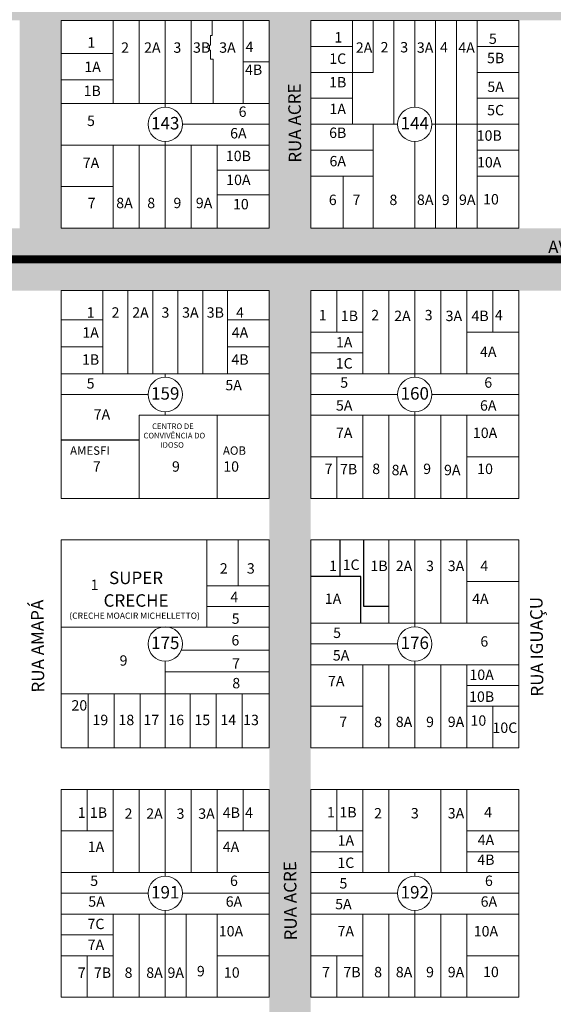
# Model space of a CAD drawing. Units: millimetres. Extents: x 2038 to 8211, y 1526 to 6207.
# Drawn here: x 6028 to 6284, y 3067 to 3540 of the extents above; entities that cross this region are included whole.
import ezdxf
from ezdxf.enums import TextEntityAlignment as Align
from ezdxf.lldxf.tags import DXFTag

# ---------------------------------------------------------------- set-up
doc = ezdxf.new("R2010")
doc.units = ezdxf.units.MM
doc.linetypes.add('CONTÍNUO', pattern=[0])
for name, color, linetype in [('00 - DEMARCAÇÃO DE QUADRAS', 3, 'Continuous'), ('00 - DIVISÃO DE LOTES', 251, 'Continuous'), ('00 - INSTITUCIONAIS', 30, 'Continuous'), ('00 - NÚMERO LOTES', 7, 'CONTÍNUO'), ('00 - PERÍMETROS BAIRROS E CIDADE', 30, 'Continuous'), ('00 - RECUO', 7, 'Continuous'), ('00 - TEXTO RUAS', 7, 'Continuous')]:
    doc.layers.add(name, color=color, linetype=linetype)
doc.layers.add('00 - TEXTO QUADRAS', color=4, linetype='CONTÍNUO', lineweight=18)
doc.styles.get("Standard").update_dxf_attribs({"font": 'arial.ttf'})
tags = doc.linetypes.add('Tracejado', pattern=[25, 15, -10]).pattern_tags.tags
tags[6:7] = [DXFTag(74, 4), DXFTag(75, 0), DXFTag(340, '0'), DXFTag(46, 1.0), DXFTag(50, 0.0), DXFTag(44, 0.0), DXFTag(45, 0.0)]
tags[4:5] = [DXFTag(74, 4), DXFTag(75, 0), DXFTag(340, '0'), DXFTag(46, 1.0), DXFTag(50, 0.0), DXFTag(44, 0.0), DXFTag(45, 0.0)]

msp = doc.modelspace()

# ---------------------------------------------------------------- hatches: boundary and pattern name
at = {"layer": '00 - RECUO'}
h = msp.add_hatch(color=150, dxfattribs=at)
h.dxf.hatch_style = 1
h.paths.add_polyline_path([(6147.69, 3439.9), (6167.69, 3439.9), (6167.69, 3539.9), (6147.69, 3539.9)])
edge = h.paths.add_edge_path()
edge.add_spline(control_points=[(6167.69, 3976.74), (6166.82, 3976.86), (6162.12, 3977.39), (6155.42, 3977.07), (6149.62, 3976.96), (6147.69, 3976.94)], knot_values=[121.745455, 121.745455, 121.745455, 121.745455, 124.370315, 135.973069, 141.758507, 141.758507, 141.758507, 141.758507], degree=3, periodic=0)
edge.add_line((6147.69, 3976.94), (6147.69, 3809.9))
edge.add_line((6147.69, 3809.9), (6167.69, 3809.9))
edge.add_line((6167.69, 3809.9), (6167.69, 3976.74))
h.paths.add_polyline_path([(6167.69, 3789.9), (6147.69, 3789.9), (6147.69, 3539.9), (6167.69, 3539.9)])
h = msp.add_hatch(color=150, dxfattribs=at)
h.dxf.hatch_style = 1
h.paths.add_polyline_path([(2744.17, 3389.1), (2744.17, 3358.5), (3432.87, 3358.5), (3452.87, 3358.5), (4317.68, 3539.3), (4337.68, 3539.9), (6476.69, 3539.9), (6476.69, 3569.9), (4317.68, 3569.9), (3452.87, 3389.1), (3432.87, 3389.1)])
h = msp.add_hatch(color=150, dxfattribs=at)
h.dxf.hatch_style = 1
h.paths.add_polyline_path([(6047.69, 3539.9), (6027.69, 3539.9), (6027.69, 3439.9), (6047.69, 3439.9)])
h = msp.add_hatch(color=150, dxfattribs=at)
h.dxf.hatch_style = 1
h.paths.add_polyline_path([(6588.69, 3439.9), (6588.69, 3409.9), (4947.68, 3409.9), (4947.68, 3439.9)])
h = msp.add_hatch(color=150, dxfattribs=at)
h.dxf.hatch_style = 1
h.paths.add_polyline_path([(6167.69, 3409.9), (6147.69, 3409.9), (6147.69, 3049.9), (6167.69, 3049.9)])
h.paths.add_polyline_path([(6167.69, 3049.9), (6147.69, 3049.9), (6147.69, 2664.32), (6167.69, 2644.32)])

# ---------------------------------------------------------------- linework, layer by layer
at = {"layer": '00 - DEMARCAÇÃO DE QUADRAS', "lineweight": 5}
for p, q in [((6047.68, 3439.9), (6047.68, 3539.9)), ((6047.68, 3539.9), (6147.68, 3539.9)), ((6147.68, 3539.9), (6147.68, 3439.9)), ((6167.68, 3539.9), (6267.68, 3539.9)), ((6167.68, 3439.9), (6167.68, 3539.9)), ((6267.68, 3539.9), (6267.68, 3439.9)), ((6147.68, 3439.9), (6047.68, 3439.9)), ((6267.68, 3439.9), (6167.68, 3439.9)), ((6047.68, 3309.9), (6047.68, 3409.9)), ((6047.68, 3409.9), (6147.68, 3409.9)), ((6147.68, 3409.9), (6147.68, 3309.9)), ((6167.68, 3409.9), (6267.68, 3409.9)), ((6167.68, 3309.9), (6167.68, 3409.9)), ((6267.68, 3409.9), (6267.68, 3309.9)), ((6147.68, 3309.9), (6047.68, 3309.9)), ((6267.68, 3309.9), (6167.68, 3309.9)), ((6047.68, 3189.9), (6047.68, 3289.9)), ((6047.68, 3289.9), (6147.68, 3289.9)), ((6147.68, 3289.9), (6147.68, 3189.9)), ((6167.68, 3289.9), (6267.68, 3289.9)), ((6167.68, 3189.9), (6167.68, 3289.9)), ((6267.68, 3289.9), (6267.68, 3189.9)), ((6147.68, 3189.9), (6047.68, 3189.9)), ((6267.68, 3189.9), (6167.68, 3189.9)), ((6047.68, 3069.9), (6047.68, 3169.9)), ((6047.68, 3169.9), (6147.68, 3169.9)), ((6147.68, 3169.9), (6147.68, 3069.9)), ((6167.68, 3169.9), (6267.68, 3169.9)), ((6167.68, 3069.9), (6167.68, 3169.9)), ((6267.68, 3169.9), (6267.68, 3069.9)), ((6147.68, 3069.9), (6047.68, 3069.9)), ((6267.68, 3069.9), (6167.68, 3069.9))]:
    msp.add_line(p, q, dxfattribs=at)
at = {"layer": '00 - DIVISÃO DE LOTES', "lineweight": 5}
for p, q in [((6072.68, 3499.9), (6072.68, 3539.9)), ((6085.18, 3499.9), (6085.18, 3539.9)), ((6097.68, 3498.18), (6097.68, 3539.9)), ((6110.18, 3499.9), (6110.18, 3539.9)), ((6120.18, 3532.6), (6120.18, 3539.9)), ((6135.18, 3499.9), (6135.18, 3539.9)), ((6187.68, 3489.9), (6187.68, 3539.9)), ((6197.68, 3514.9), (6197.68, 3539.9)), ((6207.68, 3489.9), (6207.68, 3539.9)), ((6217.68, 3498.18), (6217.68, 3539.9)), ((6227.68, 3439.9), (6227.68, 3539.9)), ((6237.68, 3439.9), (6237.68, 3539.9)), ((6247.68, 3439.9), (6247.68, 3539.9)), ((6119.38, 3528), (6119.38, 3532.6)), ((6119.38, 3532.6), (6120.18, 3532.6)), ((6118.98, 3528), (6119.38, 3528)), ((6118.98, 3525.5), (6118.98, 3528)), ((6118.98, 3525.5), (6119.38, 3525.5)), ((6119.38, 3521.2), (6119.38, 3525.5)), ((6187.68, 3527.4), (6167.68, 3527.4)), ((6267.68, 3527.4), (6247.68, 3527.4)), ((6047.68, 3523.95), (6072.68, 3523.95)), ((6119.38, 3521.2), (6120.66, 3521.2)), ((6120.66, 3499.9), (6120.66, 3521.2)), ((6135.18, 3519.9), (6147.68, 3519.9)), ((6047.68, 3511.3), (6072.68, 3511.3)), ((6197.68, 3514.9), (6167.68, 3514.9)), ((6267.68, 3514.9), (6247.68, 3514.9)), ((6187.68, 3502.4), (6167.68, 3502.4)), ((6267.68, 3502.4), (6247.68, 3502.4)), ((6047.68, 3499.9), (6147.68, 3499.9)), ((6147.68, 3489.9), (6105.96, 3489.9)), ((6209.41, 3489.9), (6167.68, 3489.9)), ((6197.68, 3439.9), (6197.68, 3489.9)), ((6267.68, 3489.9), (6225.96, 3489.9)), ((6147.68, 3479.9), (6047.68, 3479.9)), ((6072.68, 3439.9), (6072.68, 3479.9)), ((6085.18, 3439.9), (6085.18, 3479.9)), ((6097.68, 3439.9), (6097.68, 3481.63)), ((6110.18, 3439.9), (6110.18, 3479.9)), ((6122.68, 3439.9), (6122.68, 3479.9)), ((6197.68, 3477.4), (6167.68, 3477.4)), ((6217.68, 3439.9), (6217.68, 3481.63)), ((6267.68, 3477.4), (6247.68, 3477.4)), ((6147.68, 3467.9), (6122.68, 3467.9)), ((6197.68, 3464.9), (6167.68, 3464.9)), ((6183.18, 3439.9), (6183.18, 3464.9)), ((6267.68, 3464.9), (6247.68, 3464.9)), ((6072.68, 3459.9), (6047.68, 3459.9)), ((6147.68, 3455.9), (6122.68, 3455.9)), ((6067.68, 3369.9), (6067.68, 3409.9)), ((6079.68, 3369.9), (6079.68, 3409.9)), ((6091.68, 3369.9), (6091.68, 3409.9)), ((6103.68, 3369.9), (6103.68, 3409.9)), ((6115.68, 3369.9), (6115.68, 3409.9)), ((6127.68, 3409.9), (6127.68, 3369.9)), ((6180.18, 3389.9), (6180.18, 3409.9)), ((6192.68, 3369.9), (6192.68, 3409.9)), ((6205.18, 3369.9), (6205.18, 3409.9)), ((6217.68, 3368.18), (6217.68, 3409.9)), ((6230.18, 3369.9), (6230.18, 3409.9)), ((6242.68, 3369.9), (6242.68, 3409.9)), ((6255.18, 3389.9), (6255.18, 3409.9)), ((6047.68, 3395.9), (6067.68, 3395.9)), ((6127.68, 3395.9), (6147.68, 3395.9)), ((6167.68, 3389.9), (6192.68, 3389.9)), ((6242.68, 3389.9), (6267.68, 3389.9)), ((6047.68, 3382.9), (6067.68, 3382.9)), ((6127.68, 3382.9), (6147.68, 3382.9)), ((6167.68, 3379.9), (6192.68, 3379.9)), ((6047.68, 3369.9), (6147.68, 3369.9)), ((6097.68, 3368.18), (6097.68, 3369.9)), ((6167.68, 3369.9), (6267.68, 3369.9)), ((6089.41, 3359.9), (6047.68, 3359.9)), ((6167.68, 3359.9), (6209.41, 3359.9)), ((6225.96, 3359.9), (6267.68, 3359.9)), ((6085.18, 3309.9), (6085.18, 3349.9)), ((6147.68, 3349.9), (6085.18, 3349.9)), ((6097.68, 3349.9), (6097.68, 3351.63)), ((6122.68, 3309.9), (6122.68, 3349.9)), ((6167.68, 3349.9), (6267.68, 3349.9)), ((6192.68, 3309.9), (6192.68, 3349.9)), ((6205.18, 3309.9), (6205.18, 3349.9)), ((6217.68, 3309.9), (6217.68, 3351.63)), ((6230.18, 3309.9), (6230.18, 3349.9)), ((6242.68, 3309.9), (6242.68, 3349.9)), ((6167.68, 3329.9), (6192.68, 3329.9)), ((6180.18, 3329.9), (6180.18, 3309.9)), ((6242.68, 3329.9), (6267.68, 3329.9)), ((6117.68, 3247.9), (6117.68, 3289.9)), ((6132.68, 3267.9), (6132.68, 3289.9)), ((6193.18, 3257.9), (6193.18, 3289.9)), ((6205.18, 3249.9), (6205.18, 3289.9)), ((6217.68, 3248.18), (6217.68, 3289.9)), ((6230.18, 3249.9), (6230.18, 3289.9)), ((6242.68, 3249.9), (6242.68, 3289.9)), ((6267.68, 3269.9), (6242.68, 3269.9)), ((6117.68, 3267.9), (6147.68, 3267.9)), ((6117.68, 3257.9), (6147.68, 3257.9)), ((6205.18, 3257.9), (6193.18, 3257.9)), ((6267.68, 3249.9), (6167.68, 3249.9)), ((6047.68, 3247.9), (6147.68, 3247.9)), ((6105.39, 3236.9), (6147.68, 3236.9)), ((6167.68, 3239.9), (6209.41, 3239.9)), ((6097.68, 3231.63), (6097.68, 3189.9)), ((6217.68, 3189.9), (6217.68, 3231.63)), ((6097.68, 3226.4), (6147.68, 3226.4)), ((6267.68, 3229.9), (6167.68, 3229.9)), ((6192.68, 3189.9), (6192.68, 3229.9)), ((6205.18, 3189.9), (6205.18, 3229.9)), ((6230.18, 3189.9), (6230.18, 3229.9)), ((6242.68, 3189.9), (6242.68, 3229.9)), ((6267.68, 3219.9), (6242.68, 3219.9)), ((6047.68, 3215.9), (6147.68, 3215.9)), ((6060.68, 3215.9), (6060.68, 3189.9)), ((6073.18, 3215.9), (6073.18, 3189.9)), ((6085.68, 3215.9), (6085.68, 3189.9)), ((6109.68, 3189.9), (6109.68, 3215.9)), ((6122.18, 3189.9), (6122.18, 3215.9)), ((6134.68, 3189.9), (6134.68, 3215.9)), ((6192.68, 3209.9), (6167.68, 3209.9)), ((6267.68, 3209.9), (6242.68, 3209.9)), ((6255.18, 3209.9), (6255.18, 3189.9)), ((6060.18, 3169.9), (6060.18, 3149.9)), ((6072.68, 3169.9), (6072.68, 3129.9)), ((6085.18, 3169.9), (6085.18, 3129.9)), ((6097.68, 3169.9), (6097.68, 3128.18)), ((6110.18, 3169.9), (6110.18, 3129.9)), ((6122.68, 3169.9), (6122.68, 3129.9)), ((6135.18, 3169.9), (6135.18, 3149.9)), ((6180.18, 3169.9), (6180.18, 3149.9)), ((6192.68, 3169.9), (6192.68, 3129.9)), ((6205.18, 3169.9), (6205.18, 3129.9)), ((6230.18, 3169.9), (6230.18, 3129.9)), ((6242.68, 3169.9), (6242.68, 3129.9)), ((6047.68, 3149.9), (6072.68, 3149.9)), ((6122.68, 3149.9), (6147.68, 3149.9)), ((6167.68, 3149.9), (6192.68, 3149.9)), ((6242.68, 3149.9), (6267.68, 3149.9)), ((6167.68, 3139.9), (6192.68, 3139.9)), ((6242.68, 3139.9), (6267.68, 3139.9)), ((6047.68, 3129.9), (6147.68, 3129.9)), ((6167.68, 3129.9), (6267.68, 3129.9)), ((6217.68, 3129.9), (6217.68, 3128.18)), ((6047.68, 3119.9), (6089.41, 3119.9)), ((6105.96, 3119.9), (6147.68, 3119.9)), ((6167.68, 3119.9), (6209.41, 3119.9)), ((6225.96, 3119.9), (6267.68, 3119.9)), ((6047.68, 3109.9), (6147.68, 3109.9)), ((6072.68, 3109.9), (6072.68, 3069.9)), ((6085.18, 3109.9), (6085.18, 3069.9)), ((6097.68, 3111.63), (6097.68, 3069.9)), ((6107.68, 3109.9), (6107.68, 3069.9)), ((6122.68, 3109.9), (6122.68, 3069.9)), ((6167.68, 3109.9), (6267.68, 3109.9)), ((6192.68, 3109.9), (6192.68, 3069.9)), ((6205.18, 3109.9), (6205.18, 3069.9)), ((6217.68, 3111.63), (6217.68, 3069.9)), ((6230.18, 3109.9), (6230.18, 3069.9)), ((6242.68, 3109.9), (6242.68, 3069.9)), ((6047.68, 3099.9), (6072.68, 3099.9)), ((6047.68, 3089.9), (6072.68, 3089.9)), ((6060.18, 3089.9), (6060.18, 3069.9)), ((6122.68, 3089.9), (6147.68, 3089.9)), ((6167.68, 3089.9), (6192.68, 3089.9)), ((6180.18, 3089.9), (6180.18, 3069.9)), ((6242.68, 3089.9), (6267.68, 3089.9))]:
    msp.add_line(p, q, dxfattribs=at)
at = {"layer": '00 - DIVISÃO DE LOTES'}
for p, q in [((6085.18, 3337.9), (6047.68, 3337.9)), ((6181.83, 3272.4), (6181.83, 3289.9)), ((6193.18, 3257.9), (6193.18, 3289.9)), ((6191.68, 3272.4), (6167.68, 3272.4)), ((6191.68, 3249.9), (6191.68, 3272.4)), ((6205.18, 3257.9), (6193.18, 3257.9))]:
    msp.add_line(p, q, dxfattribs=at)
at = {"layer": '00 - PERÍMETROS BAIRROS E CIDADE', "linetype": 'Tracejado', "lineweight": 5, "const_width": 3.8}
msp.add_lwpolyline([(5792.68, 3424.9), (7199.32, 3424.9)], dxfattribs=at)
at = {"layer": '00 - TEXTO QUADRAS', "lineweight": 5}
for centre in [(6097.68, 3489.9), (6217.68, 3489.9), (6097.68, 3359.9), (6217.68, 3359.9), (6097.68, 3239.9), (6217.68, 3239.9), (6097.68, 3119.9), (6217.68, 3119.9)]:
    msp.add_circle(centre, 8.28, dxfattribs=at)

# ---------------------------------------------------------------- texts
at = {"layer": '00 - INSTITUCIONAIS', "lineweight": 5}
for s, height, p in [('SUPER', 6, (6083.65, 3268.68)), ('CRECHE', 6, (6083.65, 3257.79)), ('(CRECHE MOACIR MICHELLETTO)', 3, (6082.95, 3251.98))]:
    msp.add_text(s, height=height, dxfattribs=at).set_placement(p, align=Align.CENTER)
at = {"layer": '00 - INSTITUCIONAIS', "lineweight": 5, "attachment_point": 1}
for s, width, gutter_width, insert, char_height in [('{\\W7.479886; }CENTRO DE \\P{\\W2.46319; }CONVIVÊNCIA DO \\P{\\W6.17052;  }IDOSO', 37.5, 5.62, (6085.18, 3345.97), 2.7), ('{\\W5.67711;  }AMESFI', 56.25, 8.44, (6037.87, 3334.95), 4.05), ('{\\W7.09363;  }AOB', 56.25, 8.44, (6107.86, 3334.95), 4.05)]:
    msp.add_mtext_dynamic_manual_height_columns(s, width=width, gutter_width=gutter_width, heights=[0], dxfattribs=dict(at, insert=insert, char_height=char_height))
at = {"layer": '00 - NÚMERO LOTES', "lineweight": 5}
for s, p in [('1', (6180.9, 3529.25)), ('1', (6062.11, 3526.77)), ('2', (6078.36, 3524.31)), ('2A', (6091.48, 3524.33)), ('3', (6103.51, 3524.31)), ('3B', (6115.17, 3524.33)), ('3A', (6127.6, 3524.33)), ('4', (6138.19, 3524.68)), ('2A', (6193.3, 3524.33)), ('2', (6203.13, 3524.49)), ('3', (6212.59, 3524.49)), ('3A', (6222.65, 3524.33)), ('4', (6231.73, 3524.49)), ('4A', (6242.61, 3524.33)), ('5', (6255.22, 3528.58)), ('1A', (6062.73, 3515.06)), ('1C', (6180.63, 3518.99)), ('5B', (6256.55, 3519.3)), ('4B', (6140.18, 3513.66)), ('1B', (6180.63, 3507.65)), ('5A', (6256.55, 3505.47)), ('1B', (6062.56, 3503.51)), ('6', (6134.86, 3493.48)), ('1A', (6180.63, 3494.81)), ('5C', (6256.55, 3494.22)), ('5', (6061.97, 3489.08)), ('6A', (6132.85, 3483.1)), ('6B', (6180.63, 3483.34)), ('10B', (6253.49, 3481.99)), ('10B', (6132.85, 3472.17)), ('7A', (6061.97, 3468.86)), ('6A', (6180.63, 3469.68)), ('10A', (6253.47, 3469.12)), ('10A', (6132.85, 3460.67)), ('7', (6062.27, 3449.55)), ('8A', (6078.08, 3449.55)), ('8', (6090.93, 3449.55)), ('9', (6103.51, 3449.55)), ('9A', (6116.36, 3449.55)), ('10', (6134.04, 3448.98)), ('6', (6178.23, 3451.05)), ('7', (6189.63, 3451.05)), ('8', (6207.4, 3451.05)), ('8A', (6222.71, 3451.12)), ('9', (6232.55, 3451.05)), ('9A', (6242.93, 3451.12)), ('10', (6254.33, 3451.33)), ('1', (6061.78, 3396.86)), ('2', (6073.77, 3396.86)), ('2A', (6085.77, 3396.86)), ('3', (6097.77, 3396.86)), ('3A', (6109.77, 3396.86)), ('3B', (6121.77, 3396.86)), ('4', (6133.63, 3396.86)), ('1', (6173.41, 3395.6)), ('1B', (6186.27, 3395.23)), ('2', (6198.64, 3395.6)), ('2A', (6211.75, 3395.23)), ('3', (6224.36, 3395.6)), ('3A', (6236.48, 3395.23)), ('4B', (6249.09, 3395.23)), ('4', (6258.1, 3395.6)), ('1A', (6061.78, 3387.23)), ('4A', (6133.63, 3387.23)), ('1A', (6183.74, 3382.52)), ('4A', (6253.01, 3377.99)), ('1B', (6061.78, 3374.23)), ('4B', (6133.63, 3374.23)), ('1C', (6183.74, 3372.39)), ('6', (6253.01, 3363.17)), ('5', (6061.78, 3362.74)), ('5A', (6130.55, 3361.93)), ('5', (6183.74, 3363.17)), ('5A', (6183.74, 3352.13)), ('6A', (6253.01, 3352.13)), ('7A', (6183.74, 3338.96)), ('10A', (6251.49, 3338.96)), ('7', (6064.74, 3322.76)), ('9', (6102.82, 3322.76)), ('10', (6129.37, 3322.76)), ('7', (6176.24, 3321.64)), ('7B', (6185.87, 3321.52)), ('8', (6199.13, 3321.64)), ('8A', (6210.51, 3321.07)), ('9', (6223.62, 3321.64)), ('9A', (6235.73, 3321.07)), ('10', (6251.49, 3321.64)), ('2', (6125.84, 3273.73)), ('3', (6138.84, 3273.73)), ('1', (6178.4, 3274.95)), ('1B', (6200.52, 3274.95)), ('2A', (6212.52, 3274.95)), ('3', (6225.02, 3274.95)), ('3A', (6237.52, 3274.95)), ('4', (6251.12, 3274.95)), ('1', (6063.69, 3265.84)), ('4', (6130.88, 3259.97)), ('1A', (6178.4, 3259.15)), ('4A', (6249.23, 3259.14)), ('5', (6131.54, 3249.56)), ('5', (6180.31, 3242.75)), ('6', (6131.4, 3239.16)), ('6', (6251.12, 3238.59)), ('5A', (6182.26, 3231.9)), ('9', (6077.62, 3229.43)), ('7', (6131.69, 3227.94)), ('10A', (6249.84, 3222.55)), ('8', (6131.83, 3218.54)), ('7A', (6179.91, 3219.54)), ('10B', (6249.84, 3212.03)), ('20', (6056.38, 3207.82)), ('19', (6066.48, 3200.81)), ('18', (6078.98, 3200.81)), ('17', (6090.98, 3200.81)), ('16', (6102.98, 3200.81)), ('15', (6115.48, 3200.81)), ('14', (6127.98, 3200.81)), ('13', (6138.96, 3200.81)), ('7', (6183.27, 3199.87)), ('8', (6200.02, 3199.87)), ('8A', (6212.52, 3199.91)), ('9', (6225.02, 3199.87)), ('9A', (6237.52, 3199.91)), ('10', (6248.27, 3200.52)), ('10C', (6261.01, 3197.08)), ('1', (6057.55, 3156.22)), ('1B', (6065.58, 3156.22)), ('2', (6080.02, 3155.76)), ('2A', (6092.52, 3155.76)), ('3', (6105.02, 3155.76)), ('3A', (6117.52, 3155.76)), ('4B', (6129.48, 3156.22)), ('4', (6137.98, 3156.22)), ('1', (6177.33, 3156.4)), ('1B', (6185.58, 3156.4)), ('2', (6200.02, 3155.94)), ('3', (6217.7, 3155.94)), ('3A', (6237.52, 3155.94)), ('4', (6252.94, 3156.4)), ('1A', (6184.53, 3142.84)), ('4A', (6251.9, 3143.1)), ('1A', (6064.35, 3139.81)), ('4A', (6129.3, 3139.81)), ('1C', (6184.53, 3132.11)), ('4B', (6251.9, 3133.58)), ('5', (6063.5, 3123.45)), ('6', (6130.72, 3123.45)), ('5', (6183.36, 3122.22)), ('6', (6253.32, 3123.45)), ('5A', (6064.64, 3113.45)), ('6A', (6130.72, 3113.45)), ('5A', (6183.36, 3112.22)), ('6A', (6253.32, 3113.45)), ('7C', (6064.35, 3102.67)), ('10A', (6129.3, 3099.17)), ('7A', (6184.53, 3099.17)), ('10A', (6251.9, 3099.17)), ('7A', (6064.35, 3092.64)), ('7', (6057.52, 3079.23)), ('7B', (6067.52, 3079.23)), ('8', (6080.02, 3079.23)), ('8A', (6092.52, 3079.23)), ('9A', (6102.74, 3079.23)), ('9', (6114.78, 3079.97)), ('10', (6129.68, 3079.31)), ('7', (6175.02, 3079.5)), ('7B', (6187.52, 3079.53)), ('8', (6200.02, 3079.5)), ('8A', (6212.52, 3079.5)), ('9', (6225.02, 3079.5)), ('9A', (6237.52, 3079.5)), ('10', (6254.31, 3079.58))]:
    msp.add_text(s, height=5, dxfattribs=at).set_placement(p, align=Align.CENTER)
at = {"layer": '00 - NÚMERO LOTES'}
for s, p in [('7A', (6067.24, 3347.82)), ('1', (6178.4, 3274.95)), ('1C', (6187.07, 3275.49)), ('1A', (6178.4, 3259.15))]:
    msp.add_text(s, height=5, dxfattribs=at).set_placement(p, align=Align.CENTER)
at = {"layer": '00 - TEXTO QUADRAS', "lineweight": 5}
for s, p in [('143', (6097.68, 3487.43)), ('144', (6217.68, 3487.43)), ('159', (6097.68, 3357.43)), ('160', (6217.68, 3357.43)), ('175', (6097.68, 3237.43)), ('176', (6217.68, 3237.43)), ('191', (6097.68, 3117.43)), ('192', (6217.68, 3117.43))]:
    msp.add_text(s, height=6, dxfattribs=at).set_placement(p, align=Align.CENTER)
at = {"layer": '00 - TEXTO RUAS', "lineweight": 5}
for s, p in [('RUA ACRE', (6163.11, 3471.44)), ('RUA AMAPÁ', (6039.51, 3216.54)), ('RUA IGUAÇU', (6279.54, 3214.6))]:
    msp.add_text(s, height=6, rotation=90.551, dxfattribs=at).set_placement(p)
msp.add_text('AV. RIO GRANDE DO SUL', height=6, dxfattribs=at).set_placement((6281.81, 3427.92))
msp.add_text('RUA ACRE', height=6, rotation=90.551, dxfattribs=at).set_placement((6160.81, 3116.34), align=Align.CENTER)

doc.saveas('drawing.dxf')
